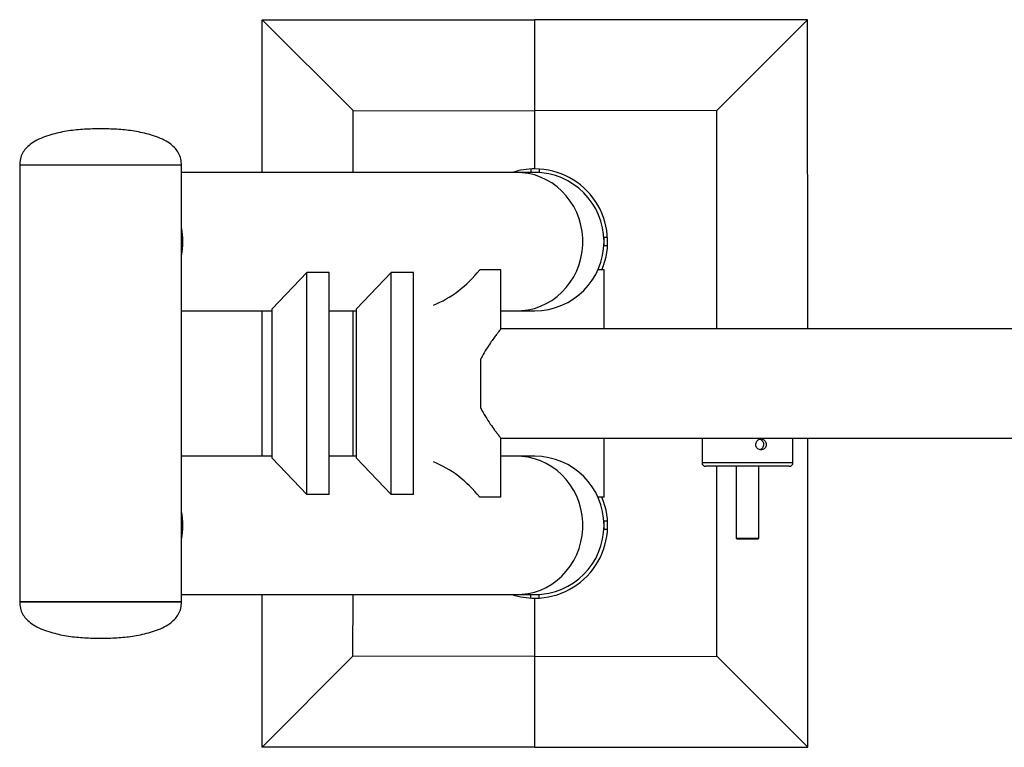
# Model space of a CAD drawing. Units: millimetres. Extents: x 221 to 7896, y -2643 to 3147.
# Drawn here: x 221 to 762, y 2 to 402 of the extents above; entities that cross this region are included whole.
import ezdxf

# ---------------------------------------------------------------- set-up
doc = ezdxf.new("R2010")
doc.units = ezdxf.units.MM

msp = doc.modelspace()

# ---------------------------------------------------------------- linework, layer by layer
at = {"color": 7, "linetype": 'Continuous', "lineweight": 25}
for p, q in [((354.13, 317.9), (354.15, 401.91)), ((404.13, 351.91), (354.15, 401.91)), ((354.15, 401.91), (504.12, 401.89)), ((654.05, 401.91), (504.07, 401.89)), ((504.08, 351.9), (504.07, 401.89)), ((504.11, 351.9), (504.12, 401.89)), ((604.06, 351.91), (654.05, 401.91)), ((654.08, 231.92), (654.05, 401.91)), ((404.12, 317.9), (404.13, 351.91)), ((404.13, 351.91), (504.11, 351.9)), ((604.06, 351.91), (504.08, 351.9)), ((504.09, 319.9), (504.08, 351.9)), ((504.1, 319.9), (504.11, 351.9)), ((604.09, 231.92), (604.06, 351.91)), ((220.81, 321.9), (220.81, 81.95)), ((265.31, 321.9), (220.81, 321.9)), ((307.62, 321.9), (220.81, 321.9)), ((309.8, 321.9), (265.31, 321.9)), ((309.8, 321.9), (307.62, 321.9)), ((309.8, 81.95), (309.8, 321.9)), ((501.85, 319.84), (501.85, 317.9)), ((506.35, 319.84), (506.35, 317.9)), ((494.31, 317.9), (309.8, 317.9)), ((504.1, 317.9), (494.31, 317.9)), ((506.35, 317.9), (504.1, 317.9)), ((542.09, 277.66), (542.09, 282.16)), ((544.02, 282.16), (542.09, 282.16)), ((544.02, 277.66), (542.09, 277.66)), ((378.68, 262.91), (359.66, 242.92)), ((378.68, 140.94), (378.68, 262.91)), ((391.04, 262.91), (378.68, 262.91)), ((391.04, 140.94), (391.04, 262.91)), ((425.02, 262.91), (406.01, 242.92)), ((425.02, 140.94), (425.02, 262.91)), ((437.38, 262.91), (425.02, 262.91)), ((437.38, 140.94), (437.38, 262.91)), ((485.29, 264.41), (473.75, 264.41)), ((485.29, 231.92), (485.29, 264.41)), ((542.09, 264.41), (538.78, 264.41)), ((542.09, 231.92), (542.09, 264.41)), ((309.8, 241.92), (359.66, 241.92)), ((354.1, 161.93), (354.12, 241.92)), ((359.66, 160.93), (359.66, 242.92)), ((391.04, 241.92), (406.01, 241.92)), ((404.09, 161.93), (404.11, 241.92)), ((406.01, 160.93), (406.01, 242.92)), ((485.29, 241.92), (494.31, 241.92)), ((494.31, 241.92), (504.1, 241.92)), ((804.22, 231.92), (485.29, 231.92)), ((474.36, 205.67), (474.36, 215.52)), ((474.36, 188.33), (474.36, 198.18)), ((485.29, 171.93), (804.22, 171.93)), ((485.29, 139.44), (485.29, 171.93)), ((542.09, 139.44), (542.09, 171.93)), ((595.99, 171.93), (595.99, 158.43)), ((645.98, 158.43), (645.98, 171.93)), ((654.12, 1.99), (654.09, 171.93)), ((359.66, 161.93), (309.8, 161.93)), ((378.68, 140.94), (359.66, 160.93)), ((406.01, 161.93), (391.04, 161.93)), ((425.02, 140.94), (406.01, 160.93)), ((494.31, 161.93), (485.29, 161.93)), ((504.1, 161.93), (494.31, 161.93)), ((637.93, 156.43), (597.99, 156.43)), ((604.12, 51.97), (604.1, 156.43)), ((614.74, 156.43), (614.74, 116.94)), ((627.24, 116.94), (627.24, 156.43)), ((643.98, 156.43), (637.93, 156.43)), ((391.04, 140.94), (378.68, 140.94)), ((437.38, 140.94), (425.02, 140.94)), ((485.29, 139.44), (473.75, 139.44)), ((542.09, 139.44), (538.78, 139.44)), ((542.09, 121.69), (542.09, 126.19)), ((544.05, 126.19), (542.09, 126.19)), ((544.05, 121.69), (542.09, 121.69)), ((614.74, 116.94), (615.24, 116.44)), ((614.74, 116.94), (627.24, 116.94)), ((626.74, 116.44), (615.24, 116.44)), ((626.74, 116.44), (627.24, 116.94)), ((220.81, 81.95), (309.8, 81.95)), ((307.62, 81.95), (220.81, 81.95)), ((309.8, 81.95), (307.62, 81.95)), ((309.8, 85.95), (494.31, 85.95)), ((354.07, 1.99), (354.09, 85.95)), ((404.07, 51.97), (404.08, 85.95)), ((494.31, 85.95), (504.1, 85.95)), ((501.85, 84.01), (501.85, 85.95)), ((504.05, 51.95), (504.06, 83.95)), ((504.1, 85.95), (506.35, 85.95)), ((504.14, 51.95), (504.13, 83.95)), ((506.35, 84.01), (506.35, 85.95)), ((404.07, 51.97), (354.07, 1.99)), ((504.05, 51.95), (404.07, 51.97)), ((504.05, 1.96), (504.05, 51.95)), ((504.14, 51.95), (604.12, 51.97)), ((504.14, 1.96), (504.14, 51.95)), ((604.12, 51.97), (654.12, 1.99)), ((504.05, 35.96), (504.14, 35.96)), ((504.05, 6.96), (504.14, 6.96)), ((504.05, 1.96), (354.07, 1.99)), ((504.14, 1.96), (654.12, 1.99))]:
    msp.add_line(p, q, dxfattribs=at)
at = {"color": 8, "linetype": 'Continuous', "lineweight": 25}
for p, q in [((595.99, 158.43), (639.4, 158.43)), ((639.4, 158.43), (645.98, 158.43))]:
    msp.add_line(p, q, dxfattribs=at)
at = {"color": 8, "linetype": 'Continuous', "lineweight": 25, "flags": 128}
for points in [[(494.31, 241.92), (496.93, 242.02), (500.39, 242.46), (503.8, 243.25), (507.12, 244.39), (510.32, 245.85), (513.37, 247.64), (516.25, 249.72), (518.92, 252.09), (521.35, 254.72), (523.54, 257.58), (525.45, 260.65), (527.08, 263.9), (528.39, 267.3), (529.39, 270.82), (530.06, 274.42), (530.4, 278.07), (530.4, 281.75), (530.06, 285.4), (529.39, 289), (528.39, 292.52), (527.08, 295.92), (525.45, 299.17), (523.54, 302.24), (521.35, 305.1), (518.92, 307.73), (516.25, 310.1), (513.37, 312.18), (510.32, 313.97), (507.12, 315.43), (503.8, 316.57), (500.39, 317.36), (496.93, 317.8), (494.31, 317.9)], [(494.31, 85.95), (496.93, 86.05), (500.39, 86.49), (503.8, 87.28), (507.12, 88.42), (510.32, 89.88), (513.37, 91.67), (516.25, 93.75), (518.92, 96.12), (521.35, 98.75), (523.54, 101.61), (525.45, 104.68), (527.08, 107.93), (528.39, 111.33), (529.39, 114.85), (530.06, 118.45), (530.4, 122.1), (530.4, 125.78), (530.06, 129.43), (529.39, 133.03), (528.39, 136.55), (527.08, 139.95), (525.45, 143.2), (523.54, 146.27), (521.35, 149.13), (518.92, 151.76), (516.25, 154.13), (513.37, 156.21), (510.32, 158), (507.12, 159.46), (503.8, 160.6), (500.39, 161.39), (496.93, 161.83), (494.31, 161.93)]]:
    msp.add_lwpolyline(points, dxfattribs=at)
at = {"color": 7, "linetype": 'Continuous', "lineweight": 25, "flags": 128}
for points in [[(474.36, 188.33), (474.37, 191.56), (474.37, 194.93), (474.37, 198.4), (474.37, 201.93), (474.37, 205.45), (474.37, 208.92), (474.37, 212.29), (474.36, 215.52)], [(474.36, 198.18), (474.36, 199.12), (474.36, 200.05), (474.36, 200.99), (474.36, 201.93), (474.36, 202.86), (474.36, 203.8), (474.36, 204.73), (474.36, 205.67)]]:
    msp.add_lwpolyline(points, dxfattribs=at)
at = {"color": 7, "linetype": 'Continuous', "lineweight": 25}
for centre, radius, start, end in [((504.1, 279.91), 39.99, 89.9898, 108.1949), ((504.1, 279.91), 39.99, 337.201, 90.0102), ((504.1, 279.91), 37.99, 270, 90), ((270.67, 279.91), 39.88, 348.8228, 11.1772), ((504.1, 123.94), 37.99, 270, 90), ((597.99, 158.43), 2, 180, 270), ((643.98, 158.43), 2, 270, 0), ((504.12, 123.94), 39.99, 270.0102, 22.799), ((270.67, 123.94), 39.88, 348.8228, 11.1772), ((504.07, 123.94), 39.99, 251.8051, 269.9898)]:
    msp.add_arc(centre, radius, start, end, dxfattribs=at)
for centre, major_axis, start_param, end_param in [((447.29, 279.91), (31.46, 31.46), 4.142734, 4.887501), ((447.29, 123.94), (31.46, -31.46), 1.395685, 2.140451)]:
    msp.add_ellipse(centre, major_axis=major_axis, ratio=0.677199, start_param=start_param, end_param=end_param, dxfattribs=at)
for points, knots in [([(265.31, 341.9), (262.33, 341.87), (256.45, 341.8), (247.63, 340.92), (240.34, 339.4), (234.53, 337.61), (230.31, 335.82), (226.81, 333.67), (224.14, 331.2), (222.27, 328.55), (221.03, 325.39), (220.89, 323.1), (220.81, 321.9)], [0, 0, 0, 0, 0.166854, 0.329301, 0.496414, 0.583429, 0.66961, 0.752631, 0.812675, 0.871993, 0.933161, 1, 1, 1, 1]), ([(309.8, 321.9), (309.72, 323.1), (309.58, 325.39), (308.34, 328.55), (306.48, 331.2), (303.81, 333.67), (300.3, 335.82), (296.08, 337.61), (290.28, 339.4), (282.99, 340.92), (274.16, 341.8), (268.28, 341.87), (265.31, 341.9)], [0, 0, 0, 0, 0.066839, 0.128007, 0.187325, 0.247369, 0.33039, 0.416571, 0.503586, 0.670699, 0.833146, 1, 1, 1, 1]), ([(485.23, 231.85), (485.25, 231.87), (485.3, 231.93), (484.91, 231.43), (484.13, 230.41), (482.97, 228.88), (481.47, 226.86), (479.57, 224.19), (477.37, 220.88), (475.55, 217.84), (474.59, 215.96), (474.36, 215.52)], [0, 0, 0, 0, 0.048216, 0.168701, 0.281304, 0.396605, 0.521534, 0.648978, 0.799878, 0.954025, 1, 1, 1, 1]), ([(474.36, 188.33), (475.21, 186.76), (476.94, 183.58), (479.61, 179.59), (481.63, 176.76), (483.01, 174.92), (484, 173.61), (484.8, 172.57), (485.26, 171.97), (485.24, 171.99), (485.23, 172)], [0, 0, 0, 0, 0.170742, 0.346283, 0.51708, 0.605382, 0.694701, 0.811435, 0.93141, 1, 1, 1, 1]), ([(631.29, 168.43), (631.26, 168.77), (631.2, 169.44), (630.73, 170.33), (630.03, 171.02), (629.13, 171.41), (628.16, 171.47), (627.21, 171.19), (626.4, 170.6), (625.81, 169.76), (625.53, 168.78), (625.59, 167.75), (625.97, 166.81), (626.64, 166.05), (627.51, 165.55), (628.48, 165.37), (629.44, 165.55), (630.28, 166.04), (630.91, 166.8), (631.24, 167.64), (631.28, 168.21), (631.29, 168.43)], [0, 0, 0, 0, 0.053425, 0.106841, 0.160498, 0.214317, 0.267873, 0.321157, 0.374576, 0.428331, 0.482102, 0.535538, 0.588813, 0.642349, 0.696163, 0.749839, 0.803179, 0.856506, 0.910161, 0.96398, 1, 1, 1, 1]), ([(629.78, 168.43), (629.75, 168.1), (629.69, 167.42), (629.22, 166.54), (628.57, 165.86), (628.01, 165.66), (627.75, 165.56)], [0, 0, 0, 0, 0.258055, 0.516039, 0.775855, 1, 1, 1, 1]), ([(627.77, 171.29), (627.81, 171.29), (628.17, 171.23), (628.75, 170.82), (629.39, 170.09), (629.73, 169.24), (629.76, 168.67), (629.78, 168.43)], [0, 0, 0, 0, 0.0363817, 0.2948835, 0.5558303, 0.8181132, 1, 1, 1, 1]), ([(220.81, 81.95), (220.89, 80.75), (221.03, 78.46), (222.27, 75.3), (224.14, 72.65), (226.81, 70.18), (230.31, 68.03), (234.53, 66.24), (240.34, 64.45), (247.63, 62.93), (256.45, 62.05), (262.33, 61.98), (265.31, 61.95)], [0, 0, 0, 0, 0.066839, 0.128007, 0.187325, 0.247369, 0.33039, 0.416571, 0.503586, 0.670699, 0.833146, 1, 1, 1, 1]), ([(265.31, 61.95), (268.28, 61.98), (274.16, 62.05), (282.99, 62.93), (290.28, 64.45), (296.08, 66.24), (300.3, 68.03), (303.81, 70.18), (306.48, 72.65), (308.34, 75.3), (309.58, 78.46), (309.72, 80.75), (309.8, 81.95)], [0, 0, 0, 0, 0.166854, 0.329301, 0.496414, 0.583429, 0.66961, 0.752631, 0.812675, 0.871993, 0.933161, 1, 1, 1, 1])]:
    msp.add_open_spline(points, degree=3, knots=knots, dxfattribs=at)

doc.saveas('drawing.dxf')
